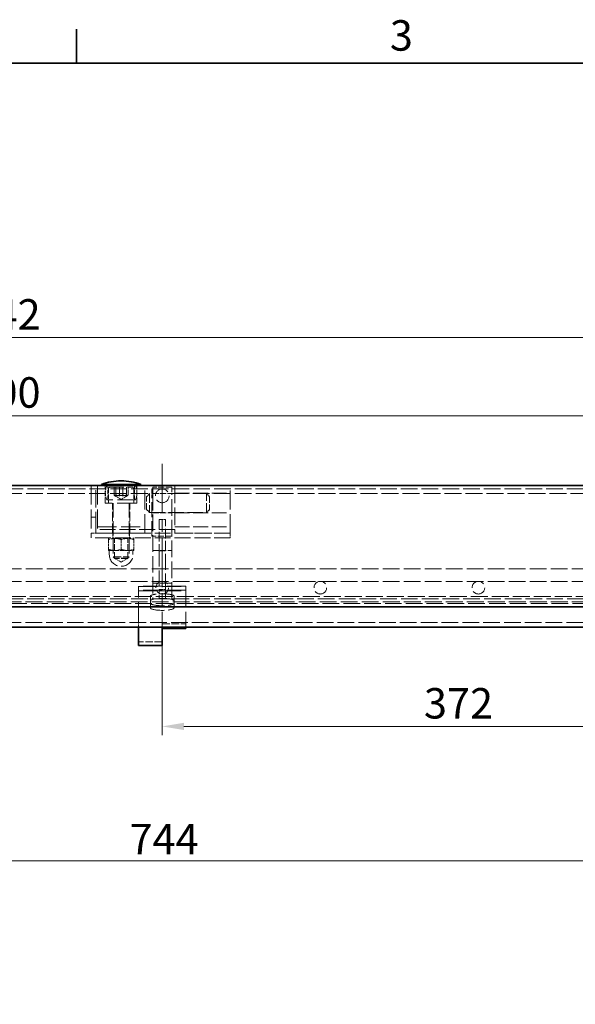
# Model space of a CAD drawing. Units: millimetres. Extents: x 0 to 3862, y 0 to 2310.
# Drawn here: x 2006 to 2357, y 1660 to 2282 of the extents above; entities that cross this region are included whole.
import ezdxf

# ---------------------------------------------------------------- set-up
doc = ezdxf.new("R2010")
doc.units = ezdxf.units.MM
doc.header["$LTSCALE"] = 5.5
for name, pattern in [('CHAIN', [0.7087, 0.4724, -0.0591, 0.1181, -0.0591]), ('DASH_DOT', [0.37, 0.24, -0.06, 0.01, -0.06]), ('DASHED_SPACE', [0.2067, 0.1654, -0.0413])]:
    doc.linetypes.add(name, pattern=pattern)
for name, color, linetype, lineweight, true_color in [('Kóta (ISO)', 5, 'Continuous', 9, 0x0000ff), ('Osa (ISO)', 1, 'DASH_DOT', 9, 0xff0000), ('Skrytá (ISO)', 7, 'DASHED_SPACE', 9, 0x0080c0)]:
    doc.layers.add(name, color=color, linetype=linetype, lineweight=lineweight, true_color=true_color)
doc.layers.add('Rámeček (ISO)', color=7, linetype='Continuous', lineweight=35)
doc.layers.add('Viditelná (ISO)', color=7, linetype='Continuous', lineweight=35)
doc.styles.add('Text poznámky (ISO)', font='TAHOMA.TTF')
doc.dimstyles.new('Výchozí (ISO)', dxfattribs={"dimscale": 5.5, "dimtxt": 3.5, "dimasz": 2.5, "dimexe": 1, "dimexo": 0, "dimgap": 0.762, "dimtad": 1, "dimrnd": 1e-08, "dimtxsty": 'Text poznámky (ISO)', "dimcen": 0.09, "dimdle": 10, "dimclrd": 256, "dimclre": 256, "dimclrt": 256, "dimazin": 2, "dimtfac": 1.001486, "dimtmove": 0, "dimatfit": 3, "dimfxl": 1, "dimtolj": 1, "dimlwd": -1, "dimlwe": -1, "dimarcsym": 0})

# ---------------------------------------------------------------- blocks, each defined once
blk = doc.blocks.new('Rámečky Default Border')
at = {"layer": 'Rámeček (ISO)'}
blk.add_line((371.25, 410), (371.25, 413.9), dxfattribs=at)
at = {"layer": 'Rámeček (ISO)', "flags": 128}
blk.add_lwpolyline([(10, 10), (10, 410), (584, 410), (584, 10), (10, 10)], dxfattribs=at)
at = {"layer": 'Rámeček (ISO)', "insert": (407.29, 410.33), "char_height": 3.5, "attachment_point": 7, "style": 'Text poznámky (ISO)'}
blk.add_mtext('3', dxfattribs=at)
blk = doc.blocks.new('*D21')
at = {"layer": 'Defpoints', "color": 0, "transparency": 16777216}
for p in [(2567.12, 2081.55), (1625.12, 1987.94), (2567.12, 1987.94)]:
    blk.add_point(p, dxfattribs=at)
at = {"layer": 'Kóta (ISO)', "transparency": 16777216}
for p, q in [((1625.12, 1987.94), (1625.12, 2087.05)), ((2567.12, 1987.94), (2567.12, 2087.05)), ((1638.87, 2081.55), (2553.37, 2081.55))]:
    blk.add_line(p, q, dxfattribs=at)
for points in [[(1638.87, 2083.84), (1638.87, 2079.26), (1625.12, 2081.55)], [(2553.37, 2083.84), (2553.37, 2079.26), (2567.12, 2081.55)]]:
    blk.add_solid(points, dxfattribs=at)
at = {"layer": 'Kóta (ISO)', "transparency": 16777216, "insert": (1975.45, 2105.77), "char_height": 19.25, "attachment_point": 1, "style": 'Text poznámky (ISO)'}
blk.add_mtext('\\A1;942', dxfattribs=at)
blk = doc.blocks.new('*D35')
at = {"layer": 'Defpoints', "color": 0, "transparency": 16777216}
for p in [(2496.12, 2032.11), (1696.12, 1913.44), (2496.12, 1913.44)]:
    blk.add_point(p, dxfattribs=at)
at = {"layer": 'Kóta (ISO)', "transparency": 16777216}
for p, q in [((1696.12, 1913.44), (1696.12, 2037.61)), ((2496.12, 1913.44), (2496.12, 2037.61)), ((1709.87, 2032.11), (2482.37, 2032.11))]:
    blk.add_line(p, q, dxfattribs=at)
for points in [[(1709.87, 2034.4), (1709.87, 2029.82), (1696.12, 2032.11)], [(2482.37, 2034.4), (2482.37, 2029.82), (2496.12, 2032.11)]]:
    blk.add_solid(points, dxfattribs=at)
at = {"layer": 'Kóta (ISO)', "transparency": 16777216, "insert": (1975.45, 2056.43), "char_height": 19.25, "attachment_point": 1, "style": 'Text poznámky (ISO)'}
blk.add_mtext('\\A1;800', dxfattribs=at)
blk = doc.blocks.new('*D41')
at = {"layer": 'Defpoints', "color": 0, "transparency": 16777216}
for p in [(2096.12, 1898.44), (2468.12, 1882.51), (2468.12, 1835.75)]:
    blk.add_point(p, dxfattribs=at)
at = {"layer": 'Kóta (ISO)', "transparency": 16777216}
for p, q in [((2096.12, 1898.44), (2096.12, 1830.25)), ((2109.87, 1835.75), (2454.37, 1835.75))]:
    blk.add_line(p, q, dxfattribs=at)
for points in [[(2109.87, 1838.04), (2109.87, 1833.46), (2096.12, 1835.75)], [(2454.37, 1838.04), (2454.37, 1833.46), (2468.12, 1835.75)]]:
    blk.add_solid(points, dxfattribs=at)
at = {"layer": 'Kóta (ISO)', "transparency": 16777216, "insert": (2261.65, 1859.99), "char_height": 19.25, "attachment_point": 1, "style": 'Text poznámky (ISO)'}
blk.add_mtext('\\A1;372', dxfattribs=at)
blk = doc.blocks.new('*D61')
at = {"layer": 'Defpoints', "color": 0, "transparency": 16777216}
for p in [(1724.12, 1791.06), (2468.12, 1790.13), (1724.12, 1750.75)]:
    blk.add_point(p, dxfattribs=at)
at = {"layer": 'Kóta (ISO)', "transparency": 16777216}
for p, q in [((1724.12, 1791.06), (1724.12, 1745.25)), ((2468.12, 1790.13), (2468.12, 1745.25)), ((2454.37, 1750.75), (1737.87, 1750.75))]:
    blk.add_line(p, q, dxfattribs=at)
for points in [[(1737.87, 1753.04), (1737.87, 1748.46), (1724.12, 1750.75)], [(2454.37, 1753.04), (2454.37, 1748.46), (2468.12, 1750.75)]]:
    blk.add_solid(points, dxfattribs=at)
at = {"layer": 'Kóta (ISO)', "transparency": 16777216, "insert": (2075.41, 1774.19), "char_height": 19.25, "attachment_point": 1, "style": 'Text poznámky (ISO)'}
blk.add_mtext('\\A1;744', dxfattribs=at)

msp = doc.modelspace()

# ---------------------------------------------------------------- linework, layer by layer
at = {"layer": 'Osa (ISO)', "linetype": 'CHAIN', "ltscale": 11.993792}
msp.add_line((2096.118, 2001.689), (2096.118, 1865.774), dxfattribs=at)
at = {"layer": 'Skrytá (ISO)', "ltscale": 11.546607}
msp.add_line((1630.118, 1985.939), (2562.118, 1985.939), dxfattribs=at)
at = {"layer": 'Skrytá (ISO)', "ltscale": 13.194353}
for p, q in [((2051.118, 1987.939), (2051.118, 1957.939)), ((2055.118, 1987.939), (2055.118, 1957.939)), ((2085.118, 1957.939), (2085.118, 1987.939)), ((2139.118, 1957.939), (2139.118, 1987.939)), ((2055.118, 1961.939), (2085.118, 1961.939)), ((2055.118, 1957.939), (2085.118, 1957.939)), ((2111.118, 1924.368), (2081.118, 1924.368)), ((2081.118, 1924.248), (2111.118, 1924.248)), ((2111.118, 1921.774), (2081.118, 1921.774)), ((2081.118, 1921.439), (2111.118, 1921.439))]:
    msp.add_line(p, q, dxfattribs=at)
at = {"layer": 'Skrytá (ISO)', "ltscale": 12.218395}
for p, q in [((2054.118, 1960.158), (2054.118, 1987.939)), ((2104.118, 1987.939), (2104.118, 1960.158))]:
    msp.add_line(p, q, dxfattribs=at)
at = {"layer": 'Skrytá (ISO)', "ltscale": 3.809293}
for p, q in [((2060.118, 1976.939), (2060.118, 1987.939)), ((2080.118, 1976.939), (2080.118, 1987.939))]:
    msp.add_line(p, q, dxfattribs=at)
at = {"layer": 'Skrytá (ISO)', "ltscale": 3.116676}
for p, q in [((2061.618, 1978.939), (2061.618, 1987.939)), ((2062.118, 1985.939), (2062.118, 1976.939)), ((2078.118, 1985.939), (2078.118, 1976.939)), ((2078.618, 1978.939), (2078.618, 1987.939))]:
    msp.add_line(p, q, dxfattribs=at)
at = {"layer": 'Skrytá (ISO)', "ltscale": 9.671966}
msp.add_line((2063.118, 1986.939), (2077.118, 1986.939), dxfattribs=at)
at = {"layer": 'Skrytá (ISO)', "ltscale": 1.731442}
for p, q in [((2065.678, 1981.939), (2065.678, 1986.939)), ((2066.797, 1981.939), (2066.797, 1986.939)), ((2068.999, 1981.939), (2068.999, 1986.939)), ((2071.238, 1981.939), (2071.238, 1986.939)), ((2073.439, 1986.939), (2073.439, 1981.939)), ((2074.559, 1981.939), (2074.559, 1986.939))]:
    msp.add_line(p, q, dxfattribs=at)
at = {"layer": 'Skrytá (ISO)', "ltscale": 3.26378}
msp.add_line((2089.618, 1985.939), (2089.618, 1979.939), dxfattribs=at)
at = {"layer": 'Skrytá (ISO)', "ltscale": 4.155602}
for p, q in [((2102.118, 1986.939), (2090.118, 1986.939)), ((2090.118, 1983.039), (2102.118, 1983.039)), ((2090.118, 1970.839), (2102.118, 1970.839)), ((2090.118, 1947.019), (2102.118, 1947.019)), ((2090.118, 1926.22), (2102.118, 1926.22))]:
    msp.add_line(p, q, dxfattribs=at)
at = {"layer": 'Skrytá (ISO)', "ltscale": 3.125065}
for p, q in [((2090.118, 1982.781), (2090.118, 1986.939)), ((2102.118, 1986.939), (2102.118, 1982.781))]:
    msp.add_line(p, q, dxfattribs=at)
at = {"layer": 'Skrytá (ISO)', "ltscale": 11.663157}
msp.add_line((1731.618, 1982.939), (2089.618, 1982.939), dxfattribs=at)
at = {"layer": 'Skrytá (ISO)', "ltscale": 12.607128}
msp.add_line((2079.243, 1978.939), (2060.994, 1978.939), dxfattribs=at)
at = {"layer": 'Skrytá (ISO)', "ltscale": 1.648595}
for q in [(2065.995, 1981.652), (2074.241, 1981.652)]:
    msp.add_line((2070.118, 1979.272), q, dxfattribs=at)
at = {"layer": 'Skrytá (ISO)', "ltscale": 0.979408}
for p, q in [((2086.118, 1980.939), (2088.118, 1982.939)), ((2126.118, 1980.939), (2124.118, 1982.939)), ((2086.118, 1972.939), (2088.118, 1970.939)), ((2126.118, 1972.939), (2124.118, 1970.939))]:
    msp.add_line(p, q, dxfattribs=at)
at = {"layer": 'Skrytá (ISO)', "ltscale": 4.351741}
for p, q in [((2086.118, 1972.939), (2086.118, 1980.939)), ((2126.118, 1980.939), (2126.118, 1972.939))]:
    msp.add_line(p, q, dxfattribs=at)
at = {"layer": 'Skrytá (ISO)', "ltscale": 6.527661}
for p, q in [((2088.118, 1982.939), (2088.118, 1970.939)), ((2124.118, 1970.939), (2124.118, 1982.939))]:
    msp.add_line(p, q, dxfattribs=at)
at = {"layer": 'Skrytá (ISO)', "ltscale": 4.328756}
for p, q in [((2089.618, 1982.939), (2102.118, 1982.939)), ((2102.118, 1955.939), (2089.618, 1955.939))]:
    msp.add_line(p, q, dxfattribs=at)
at = {"layer": 'Skrytá (ISO)', "ltscale": 10.555482}
for p, q in [((2089.618, 1955.939), (2089.618, 1979.939)), ((2088.118, 1970.939), (2124.118, 1970.939))]:
    msp.add_line(p, q, dxfattribs=at)
at = {"layer": 'Skrytá (ISO)', "ltscale": 11.538484}
for p, q in [((2090.118, 1982.781), (2090.118, 1916.439)), ((2102.118, 1916.439), (2102.118, 1982.781))]:
    msp.add_line(p, q, dxfattribs=at)
at = {"layer": 'Skrytá (ISO)', "ltscale": 11.679445}
msp.add_line((2102.118, 1982.939), (2460.618, 1982.939), dxfattribs=at)
at = {"layer": 'Skrytá (ISO)', "ltscale": 10.262275}
for p, q in [((2104.118, 1983.189), (2139.118, 1983.189)), ((2104.118, 1970.689), (2139.118, 1970.689)), ((2104.118, 1961.939), (2139.118, 1961.939)), ((2139.118, 1957.939), (2104.118, 1957.939))]:
    msp.add_line(p, q, dxfattribs=at)
at = {"layer": 'Skrytá (ISO)', "ltscale": 13.817094}
msp.add_line((2080.118, 1976.939), (2060.118, 1976.939), dxfattribs=at)
at = {"layer": 'Skrytá (ISO)', "ltscale": 6.579761}
for p, q in [((2064.618, 1957.939), (2064.618, 1976.939)), ((2075.618, 1957.939), (2075.618, 1976.939))]:
    msp.add_line(p, q, dxfattribs=at)
at = {"layer": 'Skrytá (ISO)', "ltscale": 9.963151}
for p, q in [((2065.118, 1976.839), (2065.118, 1942.859)), ((2075.118, 1976.839), (2075.118, 1942.859))]:
    msp.add_line(p, q, dxfattribs=at)
at = {"layer": 'Skrytá (ISO)', "ltscale": 1.038825}
for p, q in [((2051.118, 1967.939), (2054.118, 1967.939)), ((2054.118, 1957.939), (2051.118, 1957.939)), ((2051.118, 1957.939), (2051.118, 1954.939)), ((2064.868, 1954.939), (2064.868, 1957.939)), ((2075.368, 1954.939), (2075.368, 1957.939)), ((2139.118, 1954.939), (2139.118, 1957.939)), ((2088.618, 1917.983), (2088.618, 1915.054)), ((2103.618, 1917.983), (2103.618, 1915.054)), ((2096.018, 1903.5), (2096.018, 1906.428)), ((2096.028, 1903.5), (2096.028, 1906.428)), ((2096.118, 1903.149), (2096.118, 1906.078))]:
    msp.add_line(p, q, dxfattribs=at)
at = {"layer": 'Skrytá (ISO)', "ltscale": 1.385134}
for p, q in [((2098.118, 1966.438), (2094.118, 1966.438)), ((2094.118, 1946.819), (2098.118, 1946.819)), ((2094.118, 1922.322), (2098.118, 1922.322)), ((2094.118, 1921.471), (2098.118, 1921.471))]:
    msp.add_line(p, q, dxfattribs=at)
at = {"layer": 'Skrytá (ISO)', "ltscale": 6.794007}
for p, q in [((2094.118, 1966.438), (2094.118, 1946.819)), ((2098.118, 1946.819), (2098.118, 1966.438))]:
    msp.add_line(p, q, dxfattribs=at)
at = {"layer": 'Skrytá (ISO)', "ltscale": 10.995294}
msp.add_line((2104.118, 1960.158), (2054.118, 1960.158), dxfattribs=at)
at = {"layer": 'Skrytá (ISO)', "ltscale": 0.768371}
for p, q in [((2054.118, 1960.158), (2054.118, 1957.939)), ((2104.118, 1960.158), (2104.118, 1957.939))]:
    msp.add_line(p, q, dxfattribs=at)
at = {"layer": 'Skrytá (ISO)', "ltscale": 11.058125}
for p, q in [((2139.118, 1957.939), (2051.118, 1957.939)), ((2139.118, 1954.939), (2051.118, 1954.939))]:
    msp.add_line(p, q, dxfattribs=at)
at = {"layer": 'Skrytá (ISO)', "ltscale": 0.279818}
for p, q in [((2062.818, 1954.939), (2062.118, 1954.534)), ((2077.418, 1954.939), (2078.118, 1954.534))]:
    msp.add_line(p, q, dxfattribs=at)
at = {"layer": 'Skrytá (ISO)', "ltscale": 1.623925}
for p, q in [((2062.118, 1953.82), (2062.118, 1954.534)), ((2078.118, 1954.534), (2078.118, 1953.82)), ((2062.118, 1946.939), (2062.118, 1947.653)), ((2078.118, 1947.653), (2078.118, 1946.939))]:
    msp.add_line(p, q, dxfattribs=at)
at = {"layer": 'Skrytá (ISO)', "ltscale": 0.324564}
for p, q in [((2065.93, 1954.47), (2065.118, 1954.939)), ((2074.306, 1954.47), (2075.118, 1954.939))]:
    msp.add_line(p, q, dxfattribs=at)
at = {"layer": 'Skrytá (ISO)', "ltscale": 4.556277}
for p, q in [((2065.93, 1954.47), (2074.306, 1954.47)), ((2074.306, 1942.036), (2065.93, 1942.036))]:
    msp.add_line(p, q, dxfattribs=at)
at = {"layer": 'Skrytá (ISO)', "ltscale": 4.305986}
for p, q in [((2065.93, 1942.036), (2065.93, 1954.47)), ((2074.306, 1942.036), (2074.306, 1954.47))]:
    msp.add_line(p, q, dxfattribs=at)
at = {"layer": 'Skrytá (ISO)', "ltscale": 2.135513}
for p, q in [((2062.118, 1953.82), (2062.118, 1947.653)), ((2070.118, 1953.82), (2070.118, 1947.653)), ((2078.118, 1953.82), (2078.118, 1947.653))]:
    msp.add_line(p, q, dxfattribs=at)
at = {"layer": 'Skrytá (ISO)', "ltscale": 2.901127}
for p, q in [((2062.118, 1946.939), (2066.118, 1946.939)), ((2066.118, 1946.939), (2074.118, 1946.939)), ((2074.118, 1946.939), (2078.118, 1946.939))]:
    msp.add_line(p, q, dxfattribs=at)
at = {"layer": 'Skrytá (ISO)', "ltscale": 0.865671}
for p, q in [((2062.618, 1946.939), (2062.618, 1944.439)), ((2077.618, 1946.939), (2077.618, 1944.439))]:
    msp.add_line(p, q, dxfattribs=at)
at = {"layer": 'Skrytá (ISO)', "ltscale": 5.439701}
msp.add_line((2065.118, 1942.859), (2075.118, 1942.859), dxfattribs=at)
at = {"layer": 'Skrytá (ISO)', "ltscale": 0.45056}
for p, q in [((2066.039, 1941.939), (2065.118, 1942.859)), ((2074.198, 1941.939), (2075.118, 1942.859))]:
    msp.add_line(p, q, dxfattribs=at)
at = {"layer": 'Skrytá (ISO)', "ltscale": 1.674608}
for q in [(2065.93, 1942.036), (2074.306, 1942.036)]:
    msp.add_line((2070.118, 1939.618), q, dxfattribs=at)
at = {"layer": 'Skrytá (ISO)', "ltscale": 4.438587}
msp.add_line((2074.198, 1941.939), (2066.039, 1941.939), dxfattribs=at)
at = {"layer": 'Skrytá (ISO)', "ltscale": 10.988089}
for p, q in [((2094.118, 1946.819), (2094.118, 1922.322)), ((2098.118, 1922.322), (2098.118, 1946.819))]:
    msp.add_line(p, q, dxfattribs=at)
at = {"layer": 'Skrytá (ISO)', "ltscale": 11.684551}
for p, q in [((1651.118, 1935.439), (2541.118, 1935.439)), ((1651.118, 1927.439), (2541.118, 1927.439))]:
    msp.add_line(p, q, dxfattribs=at)
at = {"layer": 'Skrytá (ISO)', "ltscale": 0.190955}
for p, q in [((2081.118, 1924.368), (2081.118, 1924.248)), ((2111.118, 1924.248), (2111.118, 1924.368)), ((2081.118, 1921.774), (2081.118, 1921.439)), ((2111.118, 1921.439), (2111.118, 1921.774))]:
    msp.add_line(p, q, dxfattribs=at)
at = {"layer": 'Skrytá (ISO)', "ltscale": 0.877339}
for p, q in [((2081.118, 1921.774), (2081.118, 1924.248)), ((2111.118, 1921.774), (2111.118, 1924.248))]:
    msp.add_line(p, q, dxfattribs=at)
at = {"layer": 'Skrytá (ISO)', "ltscale": 11.684056}
msp.add_line((2448.118, 1917.939), (1744.118, 1917.939), dxfattribs=at)
at = {"layer": 'Skrytá (ISO)', "ltscale": 12.152337}
msp.add_line((2081.118, 1903.497), (2081.118, 1921.439), dxfattribs=at)
at = {"layer": 'Skrytá (ISO)', "ltscale": 3.214037}
for p, q in [((2094.118, 1922.322), (2094.118, 1916.439)), ((2098.118, 1916.439), (2098.118, 1922.322))]:
    msp.add_line(p, q, dxfattribs=at)
at = {"layer": 'Skrytá (ISO)', "ltscale": 11.684172}
msp.add_line((2111.118, 1921.439), (2111.118, 1898.439), dxfattribs=at)
at = {"layer": 'Skrytá (ISO)', "ltscale": 11.690988}
msp.add_line((1637.582, 1914.439), (2554.654, 1914.439), dxfattribs=at)
at = {"layer": 'Skrytá (ISO)', "ltscale": 11.583991}
msp.add_line((2550.458, 1913.439), (1641.779, 1913.439), dxfattribs=at)
at = {"layer": 'Skrytá (ISO)', "ltscale": 11.553349}
msp.add_line((1656.115, 1916.439), (2536.122, 1916.439), dxfattribs=at)
at = {"layer": 'Skrytá (ISO)', "ltscale": 8.796235}
for p, q in [((2088.618, 1910.725), (2088.618, 1915.054)), ((2103.618, 1915.054), (2103.618, 1910.725))]:
    msp.add_line(p, q, dxfattribs=at)
at = {"layer": 'Skrytá (ISO)', "ltscale": 0.003363}
for p, q in [((2096.028, 1906.428), (2096.018, 1906.428)), ((2096.018, 1903.497), (2096.018, 1903.5)), ((2096.018, 1903.5), (2096.028, 1903.5))]:
    msp.add_line(p, q, dxfattribs=at)
at = {"layer": 'Skrytá (ISO)', "ltscale": 0.031068}
for p, q in [((2096.118, 1906.078), (2096.028, 1906.078)), ((2096.028, 1903.149), (2096.118, 1903.149))]:
    msp.add_line(p, q, dxfattribs=at)
at = {"layer": 'Skrytá (ISO)', "ltscale": 11.579307}
msp.add_line((1693.618, 1901.439), (2496.618, 1901.439), dxfattribs=at)
at = {"layer": 'Skrytá (ISO)', "ltscale": 0.54388}
for p, q in [((2081.118, 1903.497), (2081.118, 1902.78)), ((2096.018, 1903.497), (2096.018, 1902.78))]:
    msp.add_line(p, q, dxfattribs=at)
at = {"layer": 'Skrytá (ISO)', "ltscale": 2.225495}
for p, q in [((2081.118, 1902.78), (2081.118, 1898.439)), ((2096.018, 1902.78), (2096.018, 1898.439))]:
    msp.add_line(p, q, dxfattribs=at)
at = {"layer": 'Skrytá (ISO)', "ltscale": 0.560122}
msp.add_line((2096.028, 1903.5), (2096.028, 1903.149), dxfattribs=at)
at = {"layer": 'Skrytá (ISO)', "ltscale": 9.572594}
msp.add_line((2096.118, 1903.149), (2096.118, 1898.439), dxfattribs=at)
at = {"layer": 'Skrytá (ISO)', "ltscale": 5.194527}
msp.add_line((2096.118, 1900.667), (2111.118, 1900.667), dxfattribs=at)
at = {"layer": 'Skrytá (ISO)', "ltscale": 5.159896}
msp.add_line((2096.018, 1889.189), (2081.118, 1889.189), dxfattribs=at)
at = {"layer": 'Skrytá (ISO)', "ltscale": 1.623897, "flags": 128}
for points in [[(2065.678, 1981.939), (2065.731, 1981.878), (2065.782, 1981.824), (2065.832, 1981.776), (2065.88, 1981.734), (2065.927, 1981.697), (2065.973, 1981.666), (2066.018, 1981.64), (2066.063, 1981.618), (2066.107, 1981.602), (2066.151, 1981.591), (2066.194, 1981.584), (2066.238, 1981.581), (2066.281, 1981.584), (2066.324, 1981.591), (2066.368, 1981.602), (2066.412, 1981.618), (2066.457, 1981.64), (2066.502, 1981.666), (2066.548, 1981.697), (2066.595, 1981.734), (2066.644, 1981.776), (2066.693, 1981.824), (2066.745, 1981.878), (2066.797, 1981.939)], [(2068.999, 1981.939), (2068.842, 1981.878), (2068.69, 1981.824), (2068.543, 1981.776), (2068.4, 1981.734), (2068.26, 1981.697), (2068.123, 1981.666), (2067.989, 1981.64), (2067.856, 1981.618), (2067.725, 1981.602), (2067.596, 1981.591), (2067.467, 1981.584), (2067.338, 1981.581), (2067.21, 1981.584), (2067.081, 1981.591), (2066.951, 1981.602), (2066.82, 1981.618), (2066.688, 1981.64), (2066.554, 1981.666), (2066.417, 1981.697), (2066.277, 1981.734), (2066.134, 1981.776), (2065.987, 1981.824), (2065.835, 1981.878), (2065.678, 1981.939)], [(2066.797, 1981.939), (2067.007, 1981.878), (2067.21, 1981.824), (2067.407, 1981.776), (2067.598, 1981.734), (2067.785, 1981.697), (2067.968, 1981.666), (2068.148, 1981.64), (2068.325, 1981.618), (2068.5, 1981.602), (2068.673, 1981.591), (2068.846, 1981.584), (2069.018, 1981.581), (2069.189, 1981.584), (2069.362, 1981.591), (2069.535, 1981.602), (2069.71, 1981.618), (2069.887, 1981.64), (2070.067, 1981.666), (2070.25, 1981.697), (2070.437, 1981.734), (2070.628, 1981.776), (2070.825, 1981.824), (2071.028, 1981.878), (2071.238, 1981.939)], [(2073.439, 1981.939), (2073.229, 1981.878), (2073.027, 1981.824), (2072.83, 1981.776), (2072.638, 1981.734), (2072.451, 1981.697), (2072.268, 1981.666), (2072.089, 1981.64), (2071.912, 1981.618), (2071.737, 1981.602), (2071.563, 1981.591), (2071.391, 1981.584), (2071.219, 1981.581), (2071.047, 1981.584), (2070.875, 1981.591), (2070.702, 1981.602), (2070.527, 1981.618), (2070.35, 1981.64), (2070.17, 1981.666), (2069.987, 1981.697), (2069.8, 1981.734), (2069.608, 1981.776), (2069.412, 1981.824), (2069.209, 1981.878), (2068.999, 1981.939)], [(2071.238, 1981.939), (2071.395, 1981.878), (2071.547, 1981.824), (2071.694, 1981.776), (2071.837, 1981.734), (2071.977, 1981.697), (2072.114, 1981.666), (2072.248, 1981.64), (2072.38, 1981.618), (2072.511, 1981.602), (2072.641, 1981.591), (2072.77, 1981.584), (2072.898, 1981.581), (2073.027, 1981.584), (2073.156, 1981.591), (2073.285, 1981.602), (2073.416, 1981.618), (2073.549, 1981.64), (2073.683, 1981.666), (2073.82, 1981.697), (2073.96, 1981.734), (2074.103, 1981.776), (2074.25, 1981.824), (2074.402, 1981.878), (2074.559, 1981.939)], [(2074.559, 1981.939), (2074.506, 1981.878), (2074.455, 1981.824), (2074.405, 1981.776), (2074.357, 1981.734), (2074.31, 1981.697), (2074.264, 1981.666), (2074.218, 1981.64), (2074.174, 1981.618), (2074.13, 1981.602), (2074.086, 1981.591), (2074.042, 1981.584), (2073.999, 1981.581), (2073.956, 1981.584), (2073.912, 1981.591), (2073.869, 1981.602), (2073.824, 1981.618), (2073.78, 1981.64), (2073.735, 1981.666), (2073.688, 1981.697), (2073.641, 1981.734), (2073.593, 1981.776), (2073.543, 1981.824), (2073.492, 1981.878), (2073.439, 1981.939)]]:
    msp.add_lwpolyline(points, dxfattribs=at)
at = {"layer": 'Skrytá (ISO)', "ltscale": 3.247894, "flags": 128}
for points in [[(2070.118, 1953.82), (2069.74, 1953.941), (2069.375, 1954.05), (2069.02, 1954.146), (2068.675, 1954.23), (2068.338, 1954.303), (2068.009, 1954.366), (2067.685, 1954.418), (2067.366, 1954.46), (2067.051, 1954.493), (2066.738, 1954.516), (2066.428, 1954.53), (2066.118, 1954.534), (2065.809, 1954.53), (2065.498, 1954.516), (2065.186, 1954.493), (2064.871, 1954.46), (2064.552, 1954.418), (2064.228, 1954.366), (2063.898, 1954.303), (2063.562, 1954.23), (2063.217, 1954.146), (2062.862, 1954.05), (2062.496, 1953.941), (2062.118, 1953.82)], [(2078.118, 1953.82), (2077.74, 1953.941), (2077.375, 1954.05), (2077.02, 1954.146), (2076.675, 1954.23), (2076.338, 1954.303), (2076.009, 1954.366), (2075.685, 1954.418), (2075.366, 1954.46), (2075.051, 1954.493), (2074.738, 1954.516), (2074.428, 1954.53), (2074.118, 1954.534), (2073.809, 1954.53), (2073.498, 1954.516), (2073.186, 1954.493), (2072.871, 1954.46), (2072.552, 1954.418), (2072.228, 1954.366), (2071.898, 1954.303), (2071.562, 1954.23), (2071.217, 1954.146), (2070.862, 1954.05), (2070.496, 1953.941), (2070.118, 1953.82)]]:
    msp.add_lwpolyline(points, dxfattribs=at)
at = {"layer": 'Skrytá (ISO)', "ltscale": 1.623925, "flags": 128}
for points in [[(2062.118, 1947.653), (2062.302, 1947.593), (2062.484, 1947.536), (2062.663, 1947.481), (2062.84, 1947.43), (2063.015, 1947.381), (2063.187, 1947.335), (2063.359, 1947.292), (2063.528, 1947.251), (2063.696, 1947.213), (2063.862, 1947.177), (2064.027, 1947.144), (2064.191, 1947.114), (2064.355, 1947.086), (2064.517, 1947.06), (2064.678, 1947.037), (2064.839, 1947.017), (2064.999, 1946.998), (2065.159, 1946.983), (2065.319, 1946.969), (2065.479, 1946.958), (2065.638, 1946.95), (2065.798, 1946.944), (2065.958, 1946.94), (2066.118, 1946.939)], [(2066.118, 1946.939), (2066.279, 1946.94), (2066.439, 1946.944), (2066.598, 1946.95), (2066.758, 1946.958), (2066.918, 1946.969), (2067.077, 1946.983), (2067.237, 1946.998), (2067.398, 1947.017), (2067.558, 1947.037), (2067.72, 1947.06), (2067.882, 1947.086), (2068.045, 1947.114), (2068.209, 1947.144), (2068.375, 1947.177), (2068.541, 1947.213), (2068.709, 1947.251), (2068.878, 1947.292), (2069.049, 1947.335), (2069.222, 1947.381), (2069.397, 1947.43), (2069.574, 1947.481), (2069.753, 1947.536), (2069.934, 1947.593), (2070.118, 1947.653)], [(2070.118, 1947.653), (2070.302, 1947.593), (2070.484, 1947.536), (2070.663, 1947.481), (2070.84, 1947.43), (2071.015, 1947.381), (2071.188, 1947.335), (2071.359, 1947.292), (2071.528, 1947.251), (2071.696, 1947.213), (2071.862, 1947.177), (2072.027, 1947.144), (2072.191, 1947.114), (2072.355, 1947.086), (2072.517, 1947.06), (2072.678, 1947.037), (2072.839, 1947.017), (2072.999, 1946.998), (2073.159, 1946.983), (2073.319, 1946.969), (2073.479, 1946.958), (2073.638, 1946.95), (2073.798, 1946.944), (2073.958, 1946.94), (2074.118, 1946.939)], [(2074.118, 1946.939), (2074.279, 1946.94), (2074.439, 1946.944), (2074.598, 1946.95), (2074.758, 1946.958), (2074.918, 1946.969), (2075.077, 1946.983), (2075.237, 1946.998), (2075.398, 1947.017), (2075.558, 1947.037), (2075.72, 1947.06), (2075.882, 1947.086), (2076.045, 1947.114), (2076.209, 1947.144), (2076.375, 1947.177), (2076.541, 1947.213), (2076.709, 1947.251), (2076.878, 1947.292), (2077.049, 1947.335), (2077.222, 1947.381), (2077.397, 1947.43), (2077.574, 1947.481), (2077.753, 1947.536), (2077.934, 1947.593), (2078.118, 1947.653)]]:
    msp.add_lwpolyline(points, dxfattribs=at)
at = {"layer": 'Skrytá (ISO)', "ltscale": 12.020872}
msp.add_circle((2096.118, 1981.439), 4.35, dxfattribs=at)
at = {"layer": 'Skrytá (ISO)', "ltscale": 11.053675}
for centre in [(2096.118, 1923.439), (2196.118, 1923.439), (2296.118, 1923.439)]:
    msp.add_circle(centre, 4, dxfattribs=at)
at = {"layer": 'Skrytá (ISO)', "ltscale": 3.194777}
for centre, start, end in [((2072.118, 1983.439), 157.975687, 202.024313), ((2068.118, 1983.439), 337.975687, 22.024313)]:
    msp.add_arc(centre, 12, start, end, dxfattribs=at)
at = {"layer": 'Skrytá (ISO)', "ltscale": 0.54388}
for centre, start, end in [((2063.118, 1985.939), 90, 180), ((2077.118, 1985.939), 0, 90)]:
    msp.add_arc(centre, 1, start, end, dxfattribs=at)
at = {"layer": 'Skrytá (ISO)', "ltscale": 0.054298}
for centre, start, end in [((2065.018, 1976.839), 0, 90), ((2075.218, 1976.839), 90, 180)]:
    msp.add_arc(centre, 0.1, start, end, dxfattribs=at)
at = {"layer": 'Skrytá (ISO)', "ltscale": 10.362821}
msp.add_arc((2070.118, 1944.439), 7.5, 180, 0, dxfattribs=at)
for centre, major_axis, start_param, end_param in [((2096.118, 1917.983), (7.5, 0), 0, 3.1415927), ((2096.118, 1915.054), (-7.5, 0), 3.1415927, 6.2831853), ((2096.118, 1913.654), (-7.5, 0), 0, 3.1415927), ((2096.118, 1910.725), (7.5, 0), 3.1415927, 6.2831853)]:
    msp.add_ellipse(centre, major_axis=major_axis, ratio=0.2164396, start_param=start_param, end_param=end_param, dxfattribs=at)
at = {"layer": 'Viditelná (ISO)'}
for p, q in [((1625.118, 1987.939), (2567.118, 1987.939)), ((2082.618, 1988.639), (2057.618, 1988.639)), ((2057.618, 1987.939), (2057.618, 1988.639)), ((2070.14, 1990.939), (2070.097, 1990.939)), ((2082.618, 1987.939), (2082.618, 1988.639)), ((2554.654, 1911.439), (1637.582, 1911.439)), ((2510.133, 1898.439), (1682.104, 1898.439)), ((2081.118, 1898.439), (2081.118, 1886.977)), ((2096.018, 1898.439), (2096.018, 1886.977)), ((2096.118, 1898.439), (2096.118, 1897.738)), ((2111.118, 1898.439), (2111.118, 1897.738)), ((2111.118, 1897.738), (2096.118, 1897.738)), ((2096.018, 1886.977), (2081.118, 1886.977))]:
    msp.add_line(p, q, dxfattribs=at)
for centre, start, end in [((2070.097, 1955.939), 90, 110.886979), ((2070.14, 1955.939), 69.113021, 90)]:
    msp.add_arc(centre, 35, start, end, dxfattribs=at)

# ---------------------------------------------------------------- block references
at = {"xscale": 5.5, "yscale": 5.5, "zscale": 5.5}
msp.add_blockref('Rámečky Default Border', (0, 0), dxfattribs=at)

# ---------------------------------------------------------------- dimensions: what is measured, and where the dimension line sits
at = {"layer": 'Kóta (ISO)'}
for base, p1, p2, override, picture, middle in [((2567.118, 2081.549), (1625.118, 1987.939), (2567.118, 1987.939), {"dimdec": 2, "dimtp": 0, "dimtm": 0, "dimtdec": 2, "dimtofl": 0, "dimatfit": 1}, '*D21', (1996.118, 2081.549)), ((2468.118, 1835.752), (2096.118, 1898.439), (2468.118, 1882.511), {"dimdec": 2, "dimse2": 1, "dimtp": 0, "dimtm": 0, "dimtdec": 2, "dimtofl": 0, "dimatfit": 1}, '*D41', (2282.118, 1835.752)), ((1724.118, 1750.75), (2468.118, 1790.133), (1724.118, 1791.058), {"dimdec": 2, "dimtp": 0, "dimtm": 0, "dimtdec": 2, "dimtofl": 0, "dimatfit": 1}, '*D61', (2096.118, 1750.75))]:
    dim = msp.add_linear_dim(base=base, p1=p1, p2=p2, angle=180, dimstyle='Výchozí (ISO)', override=override, dxfattribs=at)
    dim.commit()
    dim.dimension.update_dxf_attribs({"geometry": picture, "text_midpoint": middle, "dimtype": 160})
dim = msp.add_linear_dim(base=(2496.118, 2032.107), p1=(1696.118, 1913.439), p2=(2496.118, 1913.439), dimstyle='Výchozí (ISO)', override={"dimdec": 2, "dimtp": 0, "dimtm": 0, "dimtdec": 2, "dimtofl": 0, "dimatfit": 1}, dxfattribs=at)
dim.commit()
dim.dimension.update_dxf_attribs({"geometry": '*D35', "text_midpoint": (1996.118, 2032.107), "dimtype": 160})

doc.saveas('drawing.dxf')
